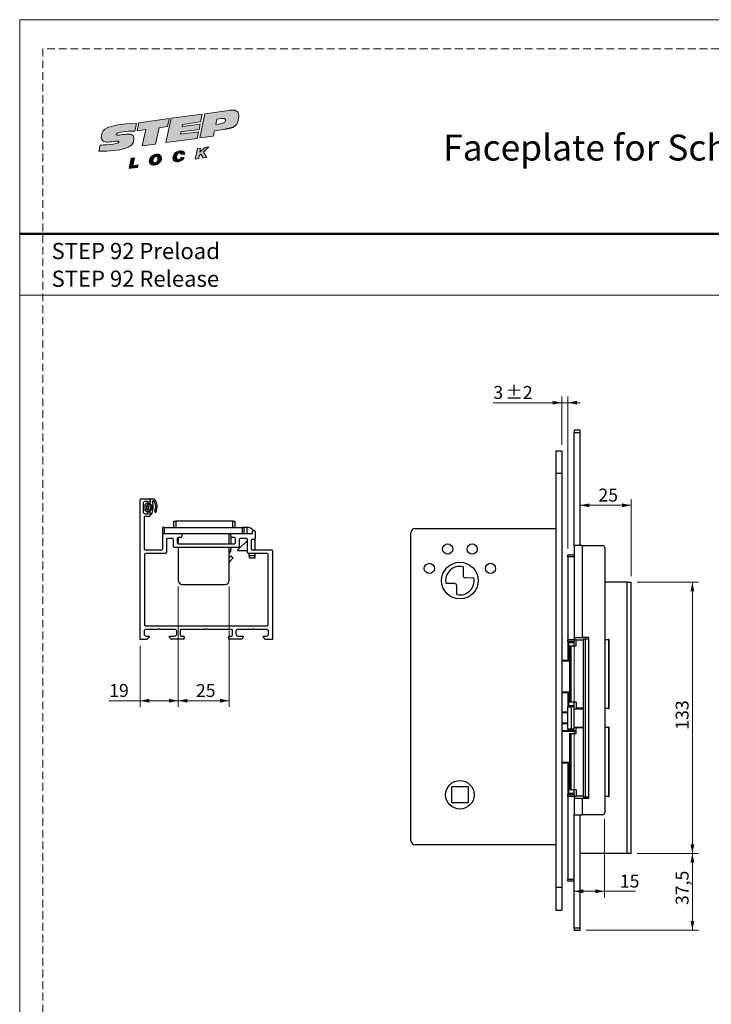
# Model space of a CAD drawing. Units: millimetres. Extents: x 0 to 210, y 0 to 297.
# Drawn here: x 0 to 113, y 136 to 297 of the extents above; entities that cross this region are included whole.
import ezdxf

# ---------------------------------------------------------------- set-up
doc = ezdxf.new("R2010")
doc.units = ezdxf.units.MM
doc.linetypes.add('HIDDEN', pattern=[1.905, 1.27, -0.635])
doc.layers.add('STÖDLINJER', color=7, linetype='HIDDEN', plot=False)
doc.styles.add('SLDTEXTSTYLE0', font='TXT', dxfattribs={"width": 0.7})
doc.styles.add('SLDTEXTSTYLE1', font='TXT', dxfattribs={"width": 0.605})
doc.dimstyles.new('SLDDIMSTYLE0', dxfattribs={"dimtxt": 2.054655, "dimasz": 1.5, "dimexe": 0, "dimexo": 0.0625, "dimgap": 0.513664, "dimtad": 1, "dimdec": 0, "dimlfac": 3, "dimrnd": 1e-09, "dimzin": 12, "dimdsep": 46, "dimtxsty": 'SLDTEXTSTYLE1', "dimsah": 1, "dimcen": 0.09, "dimadec": 0, "dimazin": 3, "dimtfac": 1, "dimtdec": 0, "dimtofl": 0, "dimtmove": 0, "dimatfit": 3, "dimfxl": 0, "dimfrac": 2, "dimtolj": 1, "dimtzin": 12, "dimarcsym": 0})
doc.dimstyles.new('SLDDIMSTYLE2', dxfattribs={"dimtxt": 2.054655, "dimasz": 1.5, "dimexe": 0, "dimexo": 0.0625, "dimgap": 0.513664, "dimtad": 1, "dimdec": 1, "dimlfac": 3, "dimrnd": 1e-09, "dimzin": 12, "dimdsep": 46, "dimtxsty": 'SLDTEXTSTYLE1', "dimsah": 1, "dimcen": 0.09, "dimadec": 0, "dimazin": 3, "dimtfac": 1, "dimtdec": 1, "dimtofl": 0, "dimtmove": 0, "dimatfit": 3, "dimfxl": 0, "dimfrac": 2, "dimtolj": 1, "dimtzin": 12, "dimarcsym": 0})
doc.dimstyles.new('SLDDIMSTYLE4', dxfattribs={"dimtxt": 2.054655, "dimasz": 1.5, "dimexe": 0, "dimexo": 0.0625, "dimgap": 0.513664, "dimtad": 1, "dimdec": 1, "dimlfac": 3, "dimrnd": 1e-09, "dimzin": 12, "dimdsep": 46, "dimtxsty": 'SLDTEXTSTYLE1', "dimsah": 1, "dimcen": 0.09, "dimadec": 0, "dimazin": 3, "dimtol": 1, "dimtp": 2, "dimtm": 2, "dimtfac": 1, "dimtdec": 1, "dimtmove": 0, "dimatfit": 0, "dimfxl": 0, "dimfrac": 2, "dimtolj": 1, "dimarcsym": 0})

# ---------------------------------------------------------------- blocks, each defined once
blk = doc.blocks.new('Steplock Blocktext')
at = {"linetype": 'Continuous'}
h = blk.add_hatch(color=156, dxfattribs=at)
edge = h.paths.add_edge_path(flags=0)
edge.add_spline(control_points=[(4.42, 8.15), (5.05, 14.12), (3.81, 14.92), (2.28, 15.38), (1.38, 14.37), (1.76, 12.09), (0.86, 11.74), (1.19, 15.33), (1.25, 15.65)], knot_values=[0, 0, 0, 0, 0.378517, 0.506653, 0.591172, 0.728604, 0.759031, 1, 1, 1, 1], weights=[1, 1, 1, 1, 1, 1, 1, 1, 1], degree=3, periodic=0)
edge.add_line((1.25, 15.65), (0.1, 16.07))
edge.add_spline(control_points=[(0.1, 16.07), (-0.39, 11.79), (-0.28, 8.84), (2.75, 9.1), (2.62, 11.03), (2.68, 12.4), (3.26, 12.25), (3.21, 10.28), (3.01, 8.66)], knot_values=[0, 0, 0, 0, 0.492841, 0.567348, 0.719437, 0.790794, 0.835686, 1, 1, 1, 1], weights=[1, 1, 1, 1, 1, 1, 1, 1, 1], degree=3, periodic=0)
edge.add_line((3.01, 8.66), (4.42, 8.15))
for points in [[(-3.95, 10.73), (-2.04, 10.09), (-2.06, 9.42), (-3.55, 9.96), (-3.54, 8.91), (-4, 9.12)], [(3, 8.22), (4.5, 7.68), (4.5, 1.81), (3.02, 2.35), (3.02, 3.94), (0, 5.03), (0, 7.64), (3, 6.55)], [(4.5, 1.41), (0, 3.05), (0, -3.05), (1.2, -3.47), (1.2, 0.03), (1.66, -0.14), (1.66, -3.63), (2.62, -3.97), (2.62, -0.47), (3.04, -0.62), (3.04, -4.12), (4.5, -4.64)], [(-3.91, -2.1), (-1.93, -2.84), (-1.93, -3.44), (-2.73, -3.17), (-1.93, -4.26), (-1.93, -5.04), (-2.77, -3.86), (-3.87, -4.37), (-3.88, -3.65), (-3.12, -3.3), (-3.31, -2.98), (-3.9, -2.79)]]:
    blk.add_hatch(color=156, dxfattribs=at).paths.add_polyline_path(points, flags=0)
h = blk.add_hatch(color=156, dxfattribs=at)
edge = h.paths.add_edge_path(flags=0)
edge.add_spline(control_points=[(-1.97, 4.95), (-1.91, 5.28), (-2.08, 6.22), (-3.29, 6.93), (-4.13, 6.36), (-3.93, 4.93), (-2.87, 4.03), (-2.07, 4.41), (-1.97, 4.95)], knot_values=[0, 0, 0, 0, 0.134938, 0.288649, 0.489534, 0.636711, 0.778194, 1, 1, 1, 1], weights=[1, 1, 1, 1, 1, 1, 1, 1, 1], degree=3, periodic=0)
edge = h.paths.add_edge_path(flags=0)
edge.add_spline(control_points=[(-3.09, 5.99), (-2.89, 5.95), (-2.4, 5.67), (-2.28, 4.98), (-3.26, 4.87), (-3.78, 5.84), (-3.32, 6.03), (-3.09, 5.99)], knot_values=[0, 0, 0, 0, 0.159582, 0.322198, 0.560269, 0.822534, 1, 1, 1, 1], weights=[1, 1, 1, 1, 1, 1, 1, 1], degree=3, periodic=0)
h = blk.add_hatch(color=156, dxfattribs=at)
edge = h.paths.add_edge_path(flags=0)
edge.add_spline(control_points=[(-2.68, -0.25), (-2.33, -0.27), (-1.8, 0.04), (-2.04, 1.63), (-3.25, 2.34), (-4.09, 1.77), (-3.91, 0.46), (-3.45, 0.04), (-3.25, -0.08)], knot_values=[0, 0, 0, 0, 0.174526, 0.309464, 0.463175, 0.66406, 0.811237, 0.909591, 0.909591, 0.909591, 0.909591], weights=[1, 1, 1, 1, 1, 1, 1, 1, 1], degree=3, periodic=0)
edge.add_line((-3.25, -0.08), (-3.2, 0.58))
edge.add_spline(control_points=[(-3.2, 0.58), (-3.59, 0.73), (-3.66, 1.7), (-2.41, 1.22), (-2.26, 0.58), (-2.49, 0.42), (-2.65, 0.42)], knot_values=[0, 0, 0, 0, 0.368662, 0.655909, 0.836461, 0.964614, 0.964614, 0.964614, 0.964614], weights=[1, 1, 1, 1, 1, 1, 1], degree=3, periodic=0)
edge.add_line((-2.65, 0.42), (-2.68, -0.25))
h = blk.add_hatch(color=156, dxfattribs=at)
edge = h.paths.add_edge_path(flags=0)
edge.add_spline(control_points=[(1.01, -8.33), (1.04, -9.6), (1.49, -11.23), (4.55, -11.78), (4.5, -9.78)], knot_values=[0, 0, 0, 0.207094, 0.627819, 1, 1, 1], weights=[1, 1, 1, 1, 1], degree=2, periodic=0)
edge.add_line((4.5, -9.78), (4.5, -5.12))
edge.add_line((4.5, -5.12), (0, -3.53))
edge.add_line((0, -3.53), (0, -6.14))
edge.add_line((0, -6.14), (1.01, -6.5))
edge.add_line((1.01, -6.5), (1.01, -8.33))
edge = h.paths.add_edge_path(flags=0)
edge.add_spline(control_points=[(3.13, -8.24), (3.13, -8.44), (3.09, -8.87), (2.05, -9.1), (2.08, -7.56), (2.18, -6.92)], knot_values=[0, 0, 0, 0, 0.126588, 0.281929, 1, 1, 1, 1], weights=[1, 1, 1, 1, 1, 1], degree=3, periodic=0)
edge.add_line((2.18, -6.92), (3.15, -7.28))
edge.add_line((3.15, -7.28), (3.13, -8.24))
at = {"color": 156, "linetype": 'Continuous', "lineweight": 18}
for p, q in [((1.25, 15.65), (0.1, 16.07)), ((-4, 9.12), (-3.95, 10.73)), ((-3.95, 10.73), (-2.04, 10.09)), ((-2.06, 9.42), (-3.55, 9.96)), ((-3.55, 9.96), (-3.54, 8.91)), ((-2.04, 10.09), (-2.06, 9.42)), ((-3.54, 8.91), (-4, 9.12)), ((0, 5.03), (0, 7.64)), ((0, 7.64), (3, 6.55)), ((3, 6.55), (3, 8.22)), ((3, 8.22), (4.5, 7.68)), ((4.42, 8.15), (3.01, 8.66)), ((4.5, 7.68), (4.5, 1.81)), ((3.02, 3.94), (0, 5.03)), ((3.02, 2.35), (3.02, 3.94)), ((4.5, 1.41), (0, 3.05)), ((0, 3.05), (0, -3.05)), ((4.5, 1.81), (3.02, 2.35)), ((-3.25, -0.08), (-3.2, 0.58)), ((-2.68, -0.25), (-2.65, 0.42)), ((1.2, 0.03), (1.2, -3.47)), ((1.66, -0.14), (1.2, 0.03)), ((4.5, 1.41), (4.5, -4.64)), ((1.66, -0.14), (1.66, -3.63)), ((2.62, -0.47), (2.62, -3.97)), ((3.04, -0.62), (3.04, -4.12)), ((-3.91, -2.1), (-3.9, -2.79)), ((-3.91, -2.1), (-1.93, -2.84)), ((-3.31, -2.98), (-3.9, -2.79)), ((-3.12, -3.3), (-3.88, -3.65)), ((-3.88, -3.65), (-3.87, -4.37)), ((-1.93, -3.44), (-2.73, -3.17)), ((-1.93, -4.26), (-2.73, -3.17)), ((-1.93, -2.84), (-1.93, -3.44)), ((1.2, -3.47), (0, -3.05)), ((0, -3.53), (4.5, -5.12)), ((0, -3.53), (0, -6.14)), ((2.62, -3.97), (1.66, -3.63)), ((-2.77, -3.86), (-3.87, -4.37)), ((-2.77, -3.86), (-1.93, -5.04)), ((-1.93, -4.26), (-1.93, -5.04)), ((4.5, -4.64), (3.04, -4.12)), ((4.5, -5.12), (4.5, -9.78)), ((0, -6.14), (1.01, -6.5)), ((1.01, -6.5), (1.01, -8.33)), ((2.18, -6.92), (3.15, -7.28)), ((3.15, -7.28), (3.13, -8.24))]:
    blk.add_line(p, q, dxfattribs=at)
at = {"color": 7, "linetype": 'Continuous', "lineweight": 18}
for p, q in [((3.04, -0.62), (2.62, -0.47)), ((-3.31, -2.98), (-3.12, -3.3))]:
    blk.add_line(p, q, dxfattribs=at)
at = {"color": 156, "linetype": 'Continuous', "lineweight": 0}
for points, degree, knots in [([(0.1, 16.07), (-0.39, 11.79), (-0.28, 8.84), (2.75, 9.1), (2.62, 11.03), (2.68, 12.4), (3.26, 12.25), (3.21, 10.28), (3.01, 8.66)], 3, [0, 0, 0, 0, 0.492841, 0.567348, 0.719437, 0.790794, 0.835686, 1, 1, 1, 1]), ([(4.42, 8.15), (5.05, 14.12), (3.81, 14.92), (2.28, 15.38), (1.38, 14.37), (1.76, 12.09), (0.86, 11.74), (1.19, 15.33), (1.25, 15.65)], 3, [0, 0, 0, 0, 0.378517, 0.506653, 0.591172, 0.728604, 0.759031, 1, 1, 1, 1]), ([(-1.97, 4.95), (-1.91, 5.28), (-2.08, 6.22), (-3.29, 6.93), (-4.13, 6.36), (-3.93, 4.93), (-2.87, 4.03), (-2.07, 4.41), (-1.97, 4.95)], 3, [0, 0, 0, 0, 0.1349378, 0.2886495, 0.4895341, 0.6367106, 0.7781937, 1, 1, 1, 1]), ([(-3.09, 5.99), (-2.89, 5.95), (-2.4, 5.67), (-2.28, 4.98), (-3.26, 4.87), (-3.78, 5.84), (-3.32, 6.03), (-3.09, 5.99)], 3, [0, 0, 0, 0, 0.159582, 0.322198, 0.560269, 0.822534, 1, 1, 1, 1]), ([(-2.68, -0.25), (-2.33, -0.27), (-1.8, 0.04), (-2.04, 1.63), (-3.25, 2.34), (-4.09, 1.77), (-3.91, 0.46), (-3.45, 0.04), (-3.25, -0.08)], 3, [0, 0, 0, 0, 0.1745259, 0.3094637, 0.4631754, 0.66406, 0.8112365, 0.9095913, 0.9095913, 0.9095913, 0.9095913]), ([(-3.2, 0.58), (-3.59, 0.73), (-3.66, 1.7), (-2.41, 1.22), (-2.26, 0.58), (-2.49, 0.42), (-2.65, 0.42)], 3, [0, 0, 0, 0, 0.3686616, 0.6559093, 0.836461, 0.9646137, 0.9646137, 0.9646137, 0.9646137]), ([(2.18, -6.92), (2.08, -7.56), (2.05, -9.1), (3.09, -8.87), (3.13, -8.44), (3.13, -8.24)], 3, [0, 0, 0, 0, 0.718071, 0.873412, 1, 1, 1, 1]), ([(4.5, -9.78), (4.55, -11.78), (1.49, -11.23), (1.04, -9.6), (1.01, -8.33)], 2, [0, 0, 0, 0.372181, 0.792906, 1, 1, 1])]:
    blk.add_open_spline(points, degree=degree, knots=knots, dxfattribs=at)
blk = doc.blocks.new('SW_NOTE_0')
at = {"color": 0, "linetype": 'Continuous', "lineweight": 0, "char_height": 2.6458, "attachment_point": 1, "style": 'SLDTEXTSTYLE0'}
for s, insert in [('STEP 92 Preload', (0, 3.41)), ('STEP 92 Release', (0, -1.12))]:
    blk.add_mtext(s, dxfattribs=dict(at, insert=insert))
blk = doc.blocks.new('_D_13')
at = {"color": 7, "linetype": 'Continuous', "lineweight": 0}
for p, q in [((90.63, 195.06), (90.63, 153.56)), ((95.63, 166.39), (95.63, 153.56)), ((90.63, 154.56), (95.63, 154.56)), ((95.63, 154.56), (100.69, 154.56))]:
    blk.add_line(p, q, dxfattribs=at)
at = {"color": 7, "linetype": 'Continuous', "lineweight": 18}
for points in [[(90.63, 154.56), (92.13, 154.25), (92.13, 154.87)], [(95.63, 154.56), (94.13, 154.87), (94.13, 154.25)]]:
    blk.add_solid(points, dxfattribs=at)
at = {"color": 7, "linetype": 'Continuous', "lineweight": 18, "insert": (98.11, 157.28), "char_height": 2.117, "attachment_point": 1, "style": 'SLDTEXTSTYLE1'}
blk.add_mtext('15', dxfattribs=at)
blk = doc.blocks.new('_D_14')
at = {"color": 7, "linetype": 'Continuous', "lineweight": 0}
for p, q in [((100.97, 160.73), (110.97, 160.73)), ((109.97, 160.73), (109.97, 148.23)), ((92.63, 148.23), (110.97, 148.23))]:
    blk.add_line(p, q, dxfattribs=at)
at = {"color": 7, "linetype": 'Continuous', "lineweight": 18}
for points in [[(109.97, 160.73), (109.66, 159.23), (110.28, 159.23)], [(109.97, 148.23), (110.28, 149.73), (109.66, 149.73)]]:
    blk.add_solid(points, dxfattribs=at)
at = {"color": 7, "linetype": 'Continuous', "lineweight": 18, "insert": (107.24, 152.31), "char_height": 2.117, "attachment_point": 1, "rotation": 90, "style": 'SLDTEXTSTYLE1'}
blk.add_mtext('37,5', dxfattribs=at)
blk = doc.blocks.new('_D_15')
at = {"color": 7, "linetype": 'Continuous', "lineweight": 0}
for p, q in [((100.97, 205.06), (110.97, 205.06)), ((109.97, 160.73), (109.97, 205.06)), ((100.97, 160.73), (110.97, 160.73))]:
    blk.add_line(p, q, dxfattribs=at)
at = {"color": 7, "linetype": 'Continuous', "lineweight": 18}
for points in [[(109.97, 205.06), (109.66, 203.56), (110.28, 203.56)], [(109.97, 160.73), (110.28, 162.23), (109.66, 162.23)]]:
    blk.add_solid(points, dxfattribs=at)
at = {"color": 7, "linetype": 'Continuous', "lineweight": 18, "insert": (107.24, 180.96), "char_height": 2.117, "attachment_point": 1, "rotation": 90, "style": 'SLDTEXTSTYLE1'}
blk.add_mtext('133', dxfattribs=at)
blk = doc.blocks.new('_D_16')
at = {"color": 7, "linetype": 'Continuous', "lineweight": 0}
for p, q in [((91.63, 217.64), (99.97, 217.64)), ((99.97, 206.06), (99.97, 218.64))]:
    blk.add_line(p, q, dxfattribs=at)
at = {"color": 7, "linetype": 'Continuous', "lineweight": 18}
for points in [[(91.63, 217.64), (93.13, 217.33), (93.13, 217.95)], [(99.97, 217.64), (98.47, 217.95), (98.47, 217.33)]]:
    blk.add_solid(points, dxfattribs=at)
at = {"color": 7, "linetype": 'Continuous', "lineweight": 18, "insert": (94.61, 220.37), "char_height": 2.117, "attachment_point": 1, "style": 'SLDTEXTSTYLE1'}
blk.add_mtext('25', dxfattribs=at)
blk = doc.blocks.new('_D_17')
at = {"color": 7, "linetype": 'Continuous', "lineweight": 0}
for p, q in [((88.63, 227.5), (88.63, 235.41)), ((89.63, 210.56), (89.63, 235.41)), ((88.63, 234.41), (77.43, 234.41)), ((88.63, 234.41), (89.63, 234.41)), ((89.63, 234.41), (91.63, 234.41))]:
    blk.add_line(p, q, dxfattribs=at)
at = {"color": 7, "linetype": 'Continuous', "lineweight": 18}
for points in [[(88.63, 234.41), (87.13, 234.72), (87.13, 234.1)], [(89.63, 234.41), (91.13, 234.1), (91.13, 234.72)]]:
    blk.add_solid(points, dxfattribs=at)
at = {"color": 7, "linetype": 'Continuous', "lineweight": 18, "attachment_point": 1, "style": 'SLDTEXTSTYLE1'}
for s, insert, char_height in [('3', (77.43, 237.14), 2.12), ('±2', (79.37, 237.14), 2.117)]:
    blk.add_mtext(s, dxfattribs=dict(at, insert=insert, char_height=char_height))
blk = doc.blocks.new('_D_18')
at = {"color": 7, "linetype": 'Continuous', "lineweight": 0}
for p, q in [((25.93, 204.37), (25.93, 184.7)), ((34.26, 204.37), (34.26, 184.7)), ((25.93, 185.7), (34.26, 185.7))]:
    blk.add_line(p, q, dxfattribs=at)
at = {"color": 7, "linetype": 'Continuous', "lineweight": 18}
for points in [[(25.93, 185.7), (27.43, 185.39), (27.43, 186.01)], [(34.26, 185.7), (32.76, 186.01), (32.76, 185.39)]]:
    blk.add_solid(points, dxfattribs=at)
at = {"color": 7, "linetype": 'Continuous', "lineweight": 18, "insert": (28.81, 188.43), "char_height": 2.117, "attachment_point": 1, "style": 'SLDTEXTSTYLE1'}
blk.add_mtext('25', dxfattribs=at)
blk = doc.blocks.new('_D_19')
at = {"color": 7, "linetype": 'Continuous', "lineweight": 0}
for p, q in [((25.93, 204.37), (25.93, 184.7)), ((19.68, 194.7), (19.68, 184.7)), ((19.68, 185.7), (14.63, 185.7)), ((25.93, 185.7), (19.68, 185.7))]:
    blk.add_line(p, q, dxfattribs=at)
at = {"color": 7, "linetype": 'Continuous', "lineweight": 18}
for points in [[(19.68, 185.7), (21.18, 185.39), (21.18, 186.01)], [(25.93, 185.7), (24.43, 186.01), (24.43, 185.39)]]:
    blk.add_solid(points, dxfattribs=at)
at = {"color": 7, "linetype": 'Continuous', "lineweight": 18, "insert": (14.63, 188.43), "char_height": 2.117, "attachment_point": 1, "style": 'SLDTEXTSTYLE1'}
blk.add_mtext('19', dxfattribs=at)

msp = doc.modelspace()

# ---------------------------------------------------------------- linework, layer by layer
at = {"color": 7, "linetype": 'Continuous', "lineweight": 18}
for p, q in [((0, 297), (210, 297)), ((0, 0), (0, 297)), ((0, 252), (210, 252))]:
    msp.add_line(p, q, dxfattribs=at)
at = {"color": 7, "linetype": 'Continuous', "lineweight": 50}
msp.add_line((0, 262), (210, 262), dxfattribs=at)
at = {"color": 7, "linetype": 'Continuous', "lineweight": 25}
for p, q in [((91.634, 229.893), (90.634, 229.893)), ((90.634, 229.893), (90.634, 229.56)), ((90.634, 229.56), (91.634, 229.56)), ((90.634, 211.06), (90.634, 229.56)), ((91.634, 229.56), (91.634, 229.893)), ((91.634, 211.06), (91.634, 229.56)), ((88.634, 226.495), (87.634, 226.495)), ((87.634, 226.495), (87.634, 222.829)), ((88.634, 226.495), (88.634, 222.829)), ((88.634, 222.829), (87.634, 222.829)), ((87.634, 222.829), (87.634, 155.162)), ((88.634, 222.829), (88.634, 155.162)), ((90.634, 221.753), (90.613, 221.753)), ((90.613, 221.374), (90.634, 221.374)), ((90.613, 220.684), (90.634, 220.684)), ((90.634, 220.308), (90.613, 220.308)), ((90.613, 220.047), (90.634, 220.047)), ((90.634, 219.542), (90.613, 219.542)), ((90.634, 219.321), (90.613, 219.321)), ((90.613, 219.125), (90.634, 219.125)), ((90.613, 218.9), (90.634, 218.9)), ((19.678, 195.7), (19.678, 218.534)), ((19.844, 218.7), (21.178, 218.7)), ((20.178, 217.934), (20.178, 216.6)), ((21.011, 218.267), (20.511, 218.267)), ((20.517, 216.772), (20.517, 217.757)), ((20.55, 217.814), (20.792, 217.969)), ((20.984, 217.565), (20.751, 217.565)), ((20.96, 217.831), (21.283, 217.831)), ((21.011, 217.934), (21.011, 218.267)), ((21.178, 217.934), (21.011, 217.934)), ((21.084, 217.065), (21.084, 217.465)), ((21.349, 217.731), (21.266, 217.554)), ((21.307, 217.424), (21.591, 217.265)), ((21.591, 217.265), (21.307, 217.106)), ((21.344, 218.534), (21.344, 218.1)), ((21.349, 217.897), (21.349, 218.612)), ((21.509, 217.691), (21.349, 217.731)), ((21.417, 218.678), (21.752, 218.678)), ((20.344, 215.667), (20.344, 210.534)), ((20.511, 216.267), (21.011, 216.267)), ((21.178, 215.834), (20.511, 215.834)), ((20.802, 216.58), (20.554, 216.712)), ((20.751, 216.965), (20.984, 216.965)), ((21.282, 216.695), (20.965, 216.695)), ((21.011, 216.267), (21.011, 216.6)), ((21.011, 216.6), (21.178, 216.6)), ((21.265, 216.977), (21.349, 216.795)), ((21.344, 216.434), (21.344, 216)), ((21.349, 216.795), (21.464, 216.837)), ((21.349, 216.104), (21.349, 216.628)), ((23.344, 214.034), (23.344, 213.034)), ((23.678, 214.034), (23.344, 214.034)), ((23.678, 213.034), (23.678, 214.034)), ((23.678, 214.034), (36.344, 214.034)), ((25.178, 214.034), (25.178, 215.034)), ((25.178, 215.034), (25.511, 215.034)), ((25.511, 215.034), (25.511, 214.034)), ((34.844, 215.034), (25.511, 215.034)), ((34.844, 214.034), (34.844, 215.034)), ((34.844, 215.034), (35.178, 215.034)), ((35.178, 215.034), (35.178, 214.034)), ((36.344, 214.034), (36.344, 213.034)), ((36.678, 214.034), (36.344, 214.034)), ((36.678, 213.034), (36.678, 214.034)), ((37.178, 214.034), (36.678, 214.034)), ((37.178, 213.034), (37.178, 214.034)), ((23.344, 213.034), (23.544, 213.034)), ((23.378, 210.534), (23.378, 212.867)), ((23.544, 213.034), (26.344, 213.034)), ((26.344, 213.034), (34.678, 213.034)), ((26.511, 212.867), (26.511, 212.534)), ((34.261, 211.367), (34.261, 213.034)), ((34.511, 212.534), (34.511, 212.867)), ((34.678, 213.034), (38.078, 213.034)), ((38.078, 213.034), (38.078, 213.367)), ((38.244, 213.534), (38.344, 213.534)), ((38.511, 213.367), (38.511, 212.2)), ((63.967, 162.829), (63.967, 213.162)), ((64.634, 213.829), (87.634, 213.829)), ((23.978, 212.034), (23.978, 209.934)), ((24.978, 212.2), (24.144, 212.2)), ((25.144, 210.934), (25.144, 212.034)), ((25.744, 212.2), (25.744, 211.534)), ((26.344, 212.367), (25.911, 212.367)), ((25.911, 211.367), (35.111, 211.367)), ((25.928, 212.367), (25.928, 211.367)), ((34.593, 212.344), (34.592, 212.391)), ((34.594, 211.367), (34.593, 212.344)), ((35.111, 212.367), (34.678, 212.367)), ((35.278, 211.534), (35.278, 212.2)), ((35.678, 210.338), (37.244, 211.905)), ((35.878, 212.034), (35.878, 210.934)), ((37.078, 212.2), (36.044, 212.2)), ((37.244, 209.934), (37.244, 212.034)), ((37.844, 211.867), (37.844, 210.534)), ((38.344, 212.034), (38.011, 212.034)), ((38.511, 210.367), (38.511, 212.2)), ((90.634, 211.06), (90.634, 196.06)), ((91.967, 211.06), (90.634, 211.06)), ((91.967, 211.06), (91.967, 196.06)), ((91.967, 211.06), (95.3, 211.06)), ((20.411, 209.6), (20.411, 198.134)), ((20.511, 210.367), (23.211, 210.367)), ((23.811, 209.767), (20.578, 209.767)), ((35.711, 210.767), (25.311, 210.767)), ((25.928, 210.767), (25.928, 205.367)), ((34.261, 205.367), (34.261, 210.767)), ((34.261, 210.123), (34.439, 210.123)), ((34.261, 209.1), (34.545, 209.405)), ((34.545, 209.405), (34.911, 209.064)), ((35.678, 210.172), (35.678, 210.338)), ((37.244, 210.172), (35.678, 210.172)), ((40.444, 209.767), (37.411, 209.767)), ((37.511, 209.367), (37.511, 209.767)), ((37.511, 209.367), (37.511, 209.034)), ((38.511, 209.367), (37.511, 209.367)), ((38.011, 210.367), (41.178, 210.367)), ((38.511, 209.367), (38.511, 209.767)), ((38.511, 209.034), (38.511, 209.367)), ((40.611, 198.134), (40.611, 209.6)), ((41.344, 210.2), (41.344, 195.7)), ((89.634, 209.56), (90.634, 209.56)), ((89.634, 209.227), (89.634, 209.56)), ((90.634, 209.227), (89.634, 209.227)), ((89.634, 209.227), (89.634, 195.727)), ((95.634, 210.727), (95.634, 167.393)), ((34.306, 208.415), (34.261, 208.457)), ((34.306, 208.415), (34.911, 209.064)), ((37.511, 209.034), (38.511, 209.034)), ((72.483, 207.604), (72.473, 206.158)), ((26.594, 204.7), (33.594, 204.7)), ((71.13, 204.834), (69.684, 204.845)), ((71.451, 203.053), (71.461, 204.499)), ((72.804, 205.823), (74.25, 205.812)), ((99.3, 205.06), (95.634, 205.06)), ((99.3, 160.727), (99.3, 205.06)), ((99.3, 205.06), (99.967, 205.06)), ((99.967, 160.727), (99.967, 205.06)), ((20.578, 197.967), (40.444, 197.967)), ((20.344, 197.034), (20.344, 196.6)), ((22.678, 197.367), (20.678, 197.367)), ((25.344, 197.367), (23.011, 197.367)), ((25.678, 196.6), (25.678, 197.034)), ((26.244, 197.2), (26.244, 196.434)), ((30.344, 197.367), (26.411, 197.367)), ((34.611, 197.367), (30.678, 197.367)), ((34.778, 196.434), (34.778, 197.2)), ((35.344, 197.034), (35.344, 196.6)), ((38.011, 197.367), (35.678, 197.367)), ((40.344, 197.367), (38.344, 197.367)), ((40.678, 196.6), (40.678, 197.034)), ((20.811, 195.7), (19.678, 195.7)), ((20.678, 196.267), (21.178, 196.267)), ((21.178, 196.067), (20.811, 195.7)), ((21.178, 196.267), (21.178, 196.067)), ((24.511, 196.1), (24.511, 196.267)), ((24.511, 196.267), (25.344, 196.267)), ((26.744, 195.767), (24.844, 195.767)), ((26.411, 196.267), (26.744, 196.267)), ((26.911, 196.1), (26.911, 195.934)), ((34.111, 195.934), (34.111, 196.1)), ((34.278, 196.267), (34.611, 196.267)), ((36.178, 195.767), (34.278, 195.767)), ((35.678, 196.267), (36.511, 196.267)), ((36.511, 196.267), (36.511, 196.1)), ((39.844, 196.067), (39.844, 196.267)), ((39.844, 196.267), (40.344, 196.267)), ((40.211, 195.7), (39.844, 196.067)), ((41.344, 195.7), (40.211, 195.7)), ((89.634, 195.727), (90.634, 195.727)), ((89.634, 195.393), (89.634, 195.727)), ((90.634, 195.393), (89.634, 195.393)), ((89.634, 195.393), (89.634, 192.329)), ((89.8, 192.329), (89.8, 195.227)), ((89.8, 195.227), (90.634, 195.227)), ((90.634, 196.06), (90.634, 195.727)), ((90.634, 196.06), (91.967, 196.06)), ((90.634, 195.727), (90.634, 195.393)), ((90.961, 195.66), (90.634, 195.66)), ((90.634, 194.66), (90.634, 195.393)), ((90.961, 194.66), (90.961, 195.66)), ((90.961, 195.66), (92.134, 195.66)), ((92.967, 196.06), (91.967, 196.06)), ((92.134, 195.81), (92.134, 169.977)), ((92.134, 195.81), (92.467, 195.81)), ((92.467, 195.81), (92.467, 169.977)), ((92.467, 195.81), (92.967, 195.81)), ((92.967, 196.06), (92.967, 169.727)), ((92.967, 195.81), (92.967, 169.977)), ((95.634, 195.71), (96.252, 195.71)), ((96.252, 195.71), (96.252, 184.41)), ((96.366, 195.71), (96.252, 195.71)), ((96.366, 184.41), (96.366, 195.71)), ((89.91, 194.66), (89.91, 185.46)), ((89.91, 194.66), (90.121, 194.66)), ((90.121, 194.66), (90.121, 185.46)), ((90.121, 194.66), (90.961, 194.66)), ((88.634, 192.329), (89.91, 192.329)), ((89.91, 186.995), (88.634, 186.995)), ((89.634, 186.995), (89.634, 184.727)), ((89.8, 184.893), (89.8, 186.995)), ((90.121, 185.46), (89.91, 185.46)), ((90.961, 185.46), (90.121, 185.46)), ((90.634, 184.727), (90.634, 185.46)), ((90.961, 185.46), (90.961, 184.46)), ((88.634, 183.912), (89.634, 183.912)), ((89.634, 184.727), (90.134, 184.727)), ((89.634, 181.06), (89.634, 184.727)), ((90.634, 184.893), (89.8, 184.893)), ((90.134, 184.727), (90.134, 181.06)), ((90.634, 184.727), (90.134, 184.727)), ((90.634, 181.06), (90.634, 184.727)), ((90.634, 184.393), (92.134, 184.393)), ((92.134, 184.46), (90.961, 184.46)), ((90.968, 184.46), (90.968, 184.393)), ((96.252, 184.41), (95.634, 184.41)), ((96.252, 184.41), (96.366, 184.41)), ((89.634, 181.912), (88.634, 181.912)), ((88.634, 180.829), (90.961, 180.829)), ((90.134, 181.06), (89.634, 181.06)), ((89.634, 181.06), (89.634, 180.829)), ((89.8, 180.829), (89.8, 180.893)), ((89.8, 180.893), (90.634, 180.893)), ((89.91, 180.327), (89.91, 171.127)), ((89.91, 180.327), (90.121, 180.327)), ((90.121, 180.327), (90.121, 171.127)), ((90.121, 180.327), (90.961, 180.327)), ((90.634, 181.06), (90.134, 181.06)), ((90.634, 181.393), (92.134, 181.393)), ((90.634, 180.829), (90.634, 181.06)), ((90.961, 180.327), (90.961, 181.327)), ((90.961, 181.327), (92.134, 181.327)), ((90.968, 181.393), (90.968, 181.327)), ((95.634, 181.377), (96.252, 181.377)), ((96.252, 181.377), (96.252, 170.077)), ((96.366, 181.377), (96.252, 181.377)), ((96.366, 170.077), (96.366, 181.377)), ((89.91, 175.495), (88.634, 175.495)), ((89.634, 175.495), (89.634, 170.393)), ((89.8, 170.56), (89.8, 175.495)), ((70.634, 171.662), (73.3, 171.662)), ((70.634, 168.995), (70.634, 171.662)), ((73.3, 171.662), (73.3, 168.995)), ((90.121, 171.127), (89.91, 171.127)), ((90.961, 171.127), (90.121, 171.127)), ((90.634, 170.393), (90.634, 171.127)), ((90.961, 171.127), (90.961, 170.127)), ((73.3, 168.995), (70.634, 168.995)), ((89.634, 170.393), (90.634, 170.393)), ((89.634, 170.06), (89.634, 170.393)), ((90.634, 170.06), (89.634, 170.06)), ((89.634, 170.06), (89.634, 156.56)), ((90.634, 170.56), (89.8, 170.56)), ((90.634, 170.393), (90.634, 170.06)), ((90.634, 170.127), (90.961, 170.127)), ((90.634, 170.06), (90.634, 169.727)), ((90.634, 169.727), (90.634, 167.06)), ((91.967, 169.727), (90.634, 169.727)), ((92.134, 170.127), (90.961, 170.127)), ((91.967, 169.727), (91.967, 167.06)), ((92.967, 169.727), (91.967, 169.727)), ((92.134, 169.977), (92.467, 169.977)), ((92.467, 169.977), (92.967, 169.977)), ((96.252, 170.077), (95.634, 170.077)), ((96.252, 170.077), (96.366, 170.077)), ((90.634, 167.06), (91.967, 167.06)), ((90.634, 148.56), (90.634, 167.06)), ((91.634, 148.56), (91.634, 167.06)), ((95.3, 167.06), (91.967, 167.06)), ((87.634, 162.162), (64.634, 162.162)), ((99.3, 160.727), (91.634, 160.727)), ((99.967, 160.727), (99.3, 160.727)), ((89.634, 156.227), (89.634, 156.56)), ((89.634, 156.56), (90.634, 156.56)), ((90.634, 156.227), (89.634, 156.227)), ((88.634, 155.162), (87.634, 155.162)), ((87.634, 155.162), (87.634, 151.495)), ((88.634, 155.162), (88.634, 151.495)), ((87.634, 151.495), (88.634, 151.495)), ((91.634, 148.56), (90.634, 148.56)), ((90.634, 148.56), (90.634, 148.227)), ((90.634, 148.227), (91.634, 148.227)), ((91.634, 148.227), (91.634, 148.56))]:
    msp.add_line(p, q, dxfattribs=at)
at = {"color": 102, "linetype": 'Continuous', "lineweight": 25}
for p, q in [((89.91, 192.162), (88.634, 192.162)), ((88.634, 187.162), (89.91, 187.162)), ((89.634, 183.745), (88.634, 183.745)), ((88.634, 182.079), (89.634, 182.079)), ((90.961, 180.662), (88.634, 180.662)), ((88.634, 175.662), (89.91, 175.662))]:
    msp.add_line(p, q, dxfattribs=at)
at = {"color": 7, "linetype": 'Continuous', "lineweight": 25, "flags": 128}
msp.add_lwpolyline([(34.548, 212.972), (34.539, 213.033), (34.539, 213.034)], dxfattribs=at)
at = {"color": 7, "linetype": 'Continuous', "lineweight": 25}
for centre, radius in [((69.967, 210.495), 0.833), ((73.967, 210.495), 0.833), ((66.967, 207.329), 0.833), ((71.967, 205.329), 3), ((76.967, 207.329), 0.833), ((71.967, 170.329), 2.333)]:
    msp.add_circle(centre, radius, dxfattribs=at)
for centre, radius, start, end in [((19.844, 218.534), 0.167, 90, 180), ((20.511, 217.934), 0.333, 90, 180), ((20.582, 217.758), 0.0648, 119.71985, 180.64407), ((19.93, 217.265), 0.874, 339.91551, 20.08449), ((20.827, 217.91), 0.0679, 348.57017, 120.46005), ((20.96, 217.897), 0.0664, 180.02761, 270.2616), ((20.984, 217.465), 0.1, 359.99981, 89.99943), ((21.178, 218.534), 0.167, 0, 90), ((21.178, 218.1), 0.167, 270, 360), ((21.356, 217.511), 0.1, 154.74609, 240.73672), ((21.283, 217.897), 0.0659, 269.35583, 0.06862), ((21.415, 218.612), 0.0661, 88.95061, 179.89982), ((21.486, 217.594), 0.1, 4.32752, 76.25102), ((18.379, 217.359), 3.216, 353.11136, 4.32752), ((18.497, 217.358), 3.333, 342.35259, 15.19484), ((21.84, 218.245), 0.127, 24.28339, 185.95186), ((21.695, 217.956), 0.725, 54.57992, 85.49714), ((20.604, 217.378), 1.635, 334.84349, 34.20657), ((20.463, 217.405), 2.008, 335.97364, 34.65021), ((20.511, 216.6), 0.333, 180, 270), ((20.511, 215.667), 0.167, 90, 180), ((20.582, 216.77), 0.0649, 178.63945, 244.2271), ((20.831, 216.64), 0.0674, 243.80108, 349.32903), ((20.965, 216.627), 0.0676, 90.46853, 179.2437), ((20.984, 217.065), 0.1, 269.99885, 359.99981), ((21.178, 216.434), 0.167, 0, 90), ((21.178, 216), 0.167, 270, 0), ((21.356, 217.018), 0.1, 119.26328, 204.61526), ((21.283, 216.629), 0.066, 359.70035, 90.58455), ((21.351, 216.439), 0.335, 269.61173, 344.12922), ((21.406, 216.994), 0.167, 290.32632, 353.11136), ((22.189, 216.632), 0.117, 154.26692, 337.49254), ((37.178, 212.7), 1.333, 38.58341, 90), ((23.544, 212.867), 0.167, 90, 180), ((26.344, 212.867), 0.167, 0, 90), ((26.344, 212.534), 0.167, 270, 0), ((34.678, 212.867), 0.167, 90, 180), ((34.678, 212.534), 0.167, 180, 270), ((38.244, 213.367), 0.167, 90, 180), ((38.344, 213.367), 0.167, 360, 90), ((64.634, 213.162), 0.667, 90, 180), ((24.144, 212.034), 0.167, 90, 180), ((24.978, 212.034), 0.167, 0, 90), ((25.311, 210.934), 0.167, 180, 270), ((25.911, 212.2), 0.167, 90, 180), ((25.911, 211.534), 0.167, 180, 270), ((35.111, 212.2), 0.167, 0, 90), ((35.111, 211.534), 0.167, 270, 0), ((35.711, 210.934), 0.167, 270, 0), ((36.044, 212.034), 0.167, 90, 180), ((37.078, 212.034), 0.167, 0, 90), ((38.011, 211.867), 0.167, 90, 180), ((38.344, 212.2), 0.167, 270, 0), ((95.3, 210.727), 0.333, 0, 90), ((20.511, 210.534), 0.167, 180, 270), ((20.578, 209.6), 0.167, 90, 180), ((23.211, 210.534), 0.167, 270, 0), ((23.811, 209.934), 0.167, 270, 0), ((32.335, 210.949), 2.26, 338.57619, 355.39453), ((37.411, 209.934), 0.167, 180, 270), ((38.011, 210.534), 0.167, 180, 270), ((40.444, 209.6), 0.167, 360, 90), ((41.178, 210.2), 0.167, 0, 90), ((34.428, 208.301), 0.167, 137, 180), ((71.967, 205.329), 2.333, 77.21774, 191.96499), ((72.806, 206.156), 0.333, 179.59137, 269.59137), ((26.594, 205.367), 0.667, 180, 270), ((33.594, 205.367), 0.667, 270, 0), ((71.128, 204.501), 0.333, 359.59137, 89.59137), ((71.967, 205.329), 2.333, 257.21774, 11.96499), ((20.578, 198.134), 0.167, 179.99934, 269.99934), ((40.444, 198.134), 0.167, 270, 360), ((20.678, 197.034), 0.333, 90, 180), ((20.678, 196.6), 0.333, 180, 270), ((22.844, 197.192), 0.242, 46.39718, 133.60282), ((25.344, 197.034), 0.333, 360, 90), ((25.344, 196.6), 0.333, 270, 0), ((26.411, 197.2), 0.167, 90, 180), ((26.411, 196.434), 0.167, 180, 270), ((30.511, 197.192), 0.242, 46.39583, 133.60417), ((34.611, 197.2), 0.167, 0, 90), ((34.611, 196.434), 0.167, 270, 0), ((35.678, 197.034), 0.333, 90, 180), ((35.678, 196.6), 0.333, 180, 270), ((38.178, 197.192), 0.242, 46.39718, 133.60282), ((40.344, 197.034), 0.333, 360, 90), ((40.344, 196.6), 0.333, 270, 360), ((24.844, 196.1), 0.333, 180, 270), ((26.744, 196.1), 0.167, 0, 90), ((26.744, 195.934), 0.167, 270, 0), ((34.278, 196.1), 0.167, 90, 180), ((34.278, 195.934), 0.167, 180, 270), ((36.178, 196.1), 0.333, 270, 0), ((95.3, 167.393), 0.333, 270, 0), ((64.634, 162.829), 0.667, 180, 270)]:
    msp.add_arc(centre, radius, start, end, dxfattribs=at)
msp.add_open_spline([(34.439, 210.123), (34.403, 210.041), (34.348, 209.913), (34.284, 209.806), (34.261, 209.767)], degree=3, knots=[0, 0, 0, 0, 0.6380289, 1, 1, 1, 1], dxfattribs=at)
at = {"layer": 'STÖDLINJER', "color": 7, "lineweight": 18}
for p, q in [((205.771, 292.261), (3.788, 292.261)), ((3.788, 292.261), (3.788, 3.898))]:
    msp.add_line(p, q, dxfattribs=at)

# ---------------------------------------------------------------- block references
at = {"color": 7, "linetype": 'Continuous', "xscale": 0.85, "yscale": 0.85, "zscale": 0.85, "rotation": 97.78000000000021}
msp.add_blockref('Steplock Blocktext', (26.464, 277.26), dxfattribs=at)
at = {"color": 7, "linetype": 'Continuous', "lineweight": 0}
msp.add_blockref('SW_NOTE_0', (5.22, 257.111), dxfattribs=at)

# ---------------------------------------------------------------- texts
at = {"color": 7, "linetype": 'Continuous', "lineweight": 0, "insert": (167.993, 278.215), "char_height": 4.23333, "attachment_point": 3, "style": 'SLDTEXTSTYLE0'}
msp.add_mtext('Faceplate for Schucko ADS 65.NI Left', dxfattribs=at)

# ---------------------------------------------------------------- dimensions: what is measured, and where the dimension line sits
at = {"color": 7, "linetype": 'Continuous', "lineweight": 18}
for base, p1, p2, dimstyle, picture, middle in [((89.634, 234.412), (88.634, 226.495), (89.634, 209.56), 'SLDDIMSTYLE4', '_D_17', (79.807, 234.412)), ((99.967, 217.637), (91.634, 229.893), (99.967, 205.06), 'SLDDIMSTYLE2', '_D_16', (95.9, 217.637)), ((19.678, 185.7), (25.928, 205.367), (19.678, 195.7), 'SLDDIMSTYLE0', '_D_19', (15.919, 185.7)), ((95.634, 154.556), (90.634, 196.06), (95.634, 167.393), 'SLDDIMSTYLE2', '_D_13', (99.4, 154.556))]:
    dim = msp.add_linear_dim(base=base, p1=p1, p2=p2, dimstyle=dimstyle, dxfattribs=at)
    dim.commit()
    dim.dimension.update_dxf_attribs({"geometry": picture, "text_midpoint": middle, "dimtype": 160})
for base, p1, p2, angle, picture, middle in [((34.261, 185.7), (25.928, 205.367), (34.261, 205.367), 0, '_D_18', (30.094, 185.7)), ((109.967, 205.06), (99.967, 160.727), (99.967, 205.06), 90, '_D_15', (109.967, 182.893)), ((109.967, 148.227), (99.967, 160.727), (91.634, 148.227), 90, '_D_14', (109.967, 154.556))]:
    dim = msp.add_linear_dim(base=base, p1=p1, p2=p2, angle=angle, dimstyle='SLDDIMSTYLE2', dxfattribs=at)
    dim.commit()
    dim.dimension.update_dxf_attribs({"geometry": picture, "text_midpoint": middle, "dimtype": 160})

doc.saveas('drawing.dxf')
